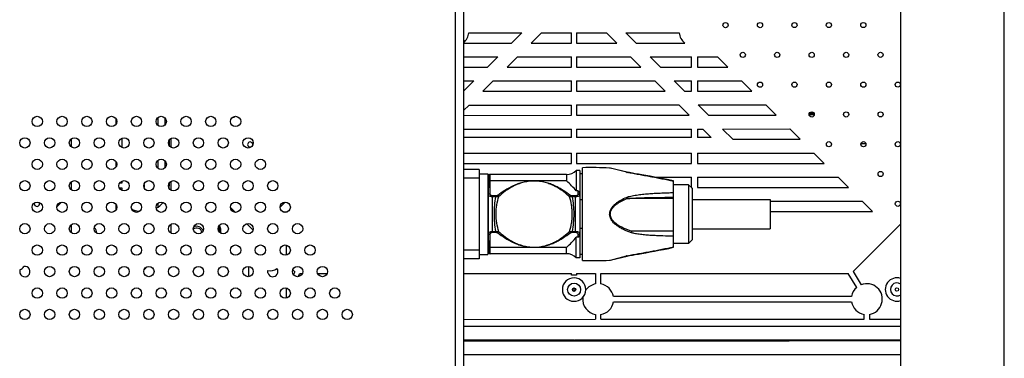
# Model space of a CAD drawing. Units: millimetres. Extents: x 4588 to 18552, y 1547 to 3255.
# Drawn here: x 8951 to 9237, y 2820 to 2919 of the extents above; entities that cross this region are included whole.
import ezdxf

# ---------------------------------------------------------------- set-up
doc = ezdxf.new("R2010")
doc.units = ezdxf.units.MM
doc.layers.add('02___PRT_ALL_AXES', color=7, linetype='Continuous')

msp = doc.modelspace()

# ---------------------------------------------------------------- linework, layer by layer
at = {"color": 7, "linetype": 'Continuous'}
for p, q in [((9237.278, 2075.564), (9237.278, 3075.364)), ((9207.178, 3045.264), (9207.178, 2105.664)), ((9077.778, 3044.264), (9077.778, 2106.664)), ((9080.278, 3044.264), (9080.278, 2106.664)), ((9081.785, 2914.877), (9097.221, 2914.884)), ((9097.221, 2914.884), (9094.222, 2911.883)), ((9099.879, 2911.885), (9102.878, 2914.886)), ((9102.878, 2914.886), (9111.566, 2914.89)), ((9111.567, 2911.89), (9111.566, 2914.89)), ((9113.066, 2914.891), (9121.753, 2914.895)), ((9113.066, 2914.891), (9113.067, 2911.891)), ((9121.753, 2914.895), (9124.755, 2911.896)), ((9127.41, 2914.897), (9142.846, 2914.904)), ((9130.412, 2911.899), (9127.41, 2914.897)), ((9080.278, 2911.876), (9094.222, 2911.883)), ((9099.879, 2911.885), (9111.567, 2911.89)), ((9113.067, 2911.891), (9124.755, 2911.896)), ((9130.412, 2911.899), (9144.518, 2911.905)), ((9080.278, 2907.876), (9090.224, 2907.881)), ((9090.224, 2907.881), (9087.225, 2904.879)), ((9092.882, 2904.882), (9095.881, 2907.883)), ((9095.881, 2907.883), (9111.569, 2907.89)), ((9111.57, 2904.89), (9111.569, 2907.89)), ((9113.069, 2907.891), (9128.756, 2907.898)), ((9113.069, 2907.891), (9113.07, 2904.891)), ((9128.756, 2907.898), (9131.758, 2904.899)), ((9134.413, 2907.9), (9146.419, 2907.906)), ((9137.415, 2904.902), (9134.413, 2907.9)), ((9146.42, 2904.906), (9146.419, 2907.906)), ((9148.219, 2907.906), (9153.994, 2907.909)), ((9148.219, 2907.906), (9148.22, 2904.906)), ((9156.995, 2904.91), (9153.994, 2907.909)), ((9080.278, 2904.876), (9087.225, 2904.879)), ((9092.882, 2904.882), (9111.57, 2904.89)), ((9113.07, 2904.891), (9131.758, 2904.899)), ((9137.415, 2904.902), (9146.42, 2904.906)), ((9148.22, 2904.906), (9156.995, 2904.91)), ((9083.227, 2900.878), (9080.278, 2897.926)), ((9080.278, 2900.876), (9083.227, 2900.878)), ((9085.885, 2897.879), (9088.884, 2900.88)), ((9088.884, 2900.88), (9111.572, 2900.89)), ((9111.573, 2897.89), (9111.572, 2900.89)), ((9113.072, 2900.891), (9135.76, 2900.901)), ((9113.072, 2900.891), (9113.073, 2897.891)), ((9135.76, 2900.901), (9138.761, 2897.902)), ((9141.416, 2900.903), (9146.422, 2900.906)), ((9144.418, 2897.905), (9141.416, 2900.903)), ((9146.423, 2897.906), (9146.422, 2900.906)), ((9148.222, 2900.906), (9160.997, 2900.912)), ((9148.222, 2900.906), (9148.223, 2897.906)), ((9163.999, 2897.913), (9160.997, 2900.912)), ((9085.885, 2897.879), (9111.573, 2897.89)), ((9113.073, 2897.891), (9138.761, 2897.902)), ((9144.418, 2897.905), (9146.423, 2897.906)), ((9148.223, 2897.906), (9163.999, 2897.913)), ((9080.278, 2892.266), (9081.887, 2893.877)), ((9081.887, 2893.877), (9111.575, 2893.89)), ((9111.576, 2890.89), (9111.575, 2893.89)), ((9113.075, 2893.891), (9142.763, 2893.904)), ((9113.075, 2893.891), (9113.076, 2890.891)), ((9142.763, 2893.904), (9145.764, 2890.905)), ((9148.419, 2893.906), (9168, 2893.915)), ((9151.421, 2890.908), (9148.419, 2893.906)), ((9171.002, 2890.916), (9168, 2893.915)), ((9080.278, 2890.876), (9111.576, 2890.89)), ((9113.076, 2890.891), (9145.764, 2890.905)), ((9151.421, 2890.908), (9171.002, 2890.916)), ((9180.604, 2891.154), (9182.104, 2891.155)), ((9180.709, 2891.509), (9181.935, 2891.51)), ((9181.047, 2891.809), (9181.661, 2891.81)), ((9181.935, 2891.59), (9181.935, 2891.51)), ((8979.278, 2889.961), (8979.278, 2888.263)), ((8991.5, 2890.183), (8991.501, 2888.04)), ((8993.5, 2890.139), (8993.501, 2888.086)), ((9080.278, 2886.876), (9111.578, 2886.89)), ((9111.579, 2884.454), (9111.578, 2886.89)), ((9113.078, 2886.891), (9146.428, 2886.906)), ((9113.078, 2886.891), (9113.079, 2884.455)), ((9146.429, 2884.47), (9146.428, 2886.906)), ((9148.228, 2886.906), (9149.766, 2886.907)), ((9148.228, 2886.906), (9148.229, 2884.47)), ((9149.766, 2886.907), (9152.203, 2884.472)), ((9155.423, 2886.91), (9175.003, 2886.918)), ((9158.424, 2883.911), (9155.423, 2886.91)), ((9178.005, 2883.92), (9175.003, 2886.918)), ((8966.278, 2883.926), (8966.278, 2881.828)), ((8981.157, 2881.516), (8981.156, 2884.237)), ((8994.778, 2883.623), (8994.778, 2882.13)), ((8995.278, 2884.126), (8995.278, 2881.628)), ((9111.579, 2884.454), (9080.278, 2884.44)), ((9146.429, 2884.47), (9113.079, 2884.455)), ((9152.203, 2884.472), (9148.229, 2884.47)), ((9158.424, 2883.911), (9178.005, 2883.92)), ((9195.665, 2882.742), (9197.051, 2882.743)), ((9080.278, 2879.876), (9111.581, 2879.89)), ((9111.582, 2876.89), (9111.581, 2879.89)), ((9113.081, 2879.891), (9146.431, 2879.906)), ((9113.081, 2879.891), (9113.082, 2876.891)), ((9146.432, 2876.906), (9146.431, 2879.906)), ((9148.231, 2879.906), (9182.007, 2879.921)), ((9148.231, 2879.906), (9148.232, 2876.906)), ((9185.008, 2876.923), (9182.007, 2879.921)), ((8979.278, 2877.49), (8979.278, 2875.792)), ((8991.505, 2877.718), (8991.506, 2875.564)), ((8993.505, 2877.663), (8993.506, 2875.621)), ((9080.278, 2876.876), (9111.582, 2876.89)), ((9113.082, 2876.891), (9146.432, 2876.906)), ((9148.232, 2876.906), (9185.008, 2876.923)), ((9084.778, 2875.164), (9080.278, 2875.164)), ((9084.778, 2875.164), (9084.778, 2849.164)), ((9084.778, 2873.914), (9087.278, 2873.914)), ((9087.278, 2873.914), (9087.278, 2850.414)), ((9087.678, 2873.564), (9087.278, 2873.564)), ((9087.678, 2873.564), (9087.678, 2871.745)), ((9087.978, 2868.124), (9087.978, 2873.664)), ((9110.121, 2873.664), (9087.978, 2873.664)), ((9110.121, 2873.664), (9110.121, 2871.829)), ((9112.978, 2874.864), (9112.978, 2868.908)), ((9113.978, 2874.864), (9112.978, 2874.864)), ((9113.978, 2874.864), (9113.978, 2849.465)), ((9114.778, 2873.914), (9113.978, 2873.914)), ((9114.778, 2848.662), (9114.778, 2875.667)), ((9122.857, 2875.52), (9122.681, 2875.564)), ((9122.908, 2875.507), (9122.857, 2875.52)), ((9127.736, 2874.378), (9122.871, 2875.538)), ((9127.571, 2874.334), (9122.908, 2875.507)), ((9132.061, 2873.58), (9131.015, 2873.762)), ((8966.278, 2871.455), (8966.278, 2869.357)), ((8980.439, 2871.217), (8981.162, 2871.217)), ((8981.162, 2871.217), (8981.161, 2871.768)), ((8987.485, 2870.807), (8987.485, 2870.004)), ((8994.778, 2871.152), (8994.778, 2870.364)), ((8995.278, 2871.655), (8995.278, 2869.157)), ((9084.778, 2872.664), (9080.278, 2872.664)), ((9110.121, 2871.829), (9087.978, 2871.829)), ((9135.839, 2872.901), (9146.434, 2872.906)), ((9139.822, 2872.109), (9138.352, 2872.413)), ((9141.221, 2871.805), (9139.816, 2872.11)), ((9141.221, 2852.524), (9141.221, 2871.805)), ((9145.621, 2870.664), (9141.221, 2870.664)), ((9145.621, 2870.664), (9145.621, 2853.664)), ((9146.621, 2869.664), (9145.621, 2870.664)), ((9146.436, 2869.906), (9146.434, 2872.906)), ((9148.234, 2872.906), (9189.01, 2872.924)), ((9148.234, 2872.906), (9148.236, 2869.906)), ((9192.011, 2869.926), (9189.01, 2872.924)), ((8981.162, 2869.717), (8980.362, 2869.717)), ((8981.163, 2869.044), (8981.162, 2869.717)), ((9087.478, 2854.543), (9087.478, 2869.786)), ((9113.478, 2868.908), (9112.978, 2868.908)), ((9113.478, 2868.908), (9113.478, 2868.124)), ((9146.379, 2869.906), (9146.436, 2869.906)), ((9146.621, 2869.664), (9146.621, 2854.665)), ((9148.236, 2869.906), (9192.011, 2869.926)), ((8963.502, 2865.623), (8962.225, 2864.345)), ((8979.278, 2865.02), (8979.278, 2863.322)), ((8991.511, 2865.253), (8991.511, 2864.275)), ((9028.479, 2865.67), (9026.979, 2864.169)), ((9088.678, 2856.881), (9088.678, 2867.448)), ((9089.641, 2867.448), (9088.678, 2867.448)), ((9089.641, 2867.206), (9088.678, 2867.206)), ((9089.641, 2867.206), (9089.641, 2867.448)), ((9111.814, 2867.206), (9111.814, 2867.448)), ((9112.778, 2867.448), (9111.814, 2867.448)), ((9112.778, 2867.206), (9111.814, 2867.206)), ((9112.778, 2856.881), (9112.778, 2867.448)), ((9114.778, 2866.295), (9113.978, 2866.295)), ((9141.221, 2866.664), (9127.726, 2866.664)), ((9146.621, 2866.464), (9169.278, 2866.464)), ((9169.278, 2866.464), (9169.278, 2857.865)), ((9169.278, 2865.916), (9196.013, 2865.928)), ((9199.014, 2862.929), (9196.013, 2865.928)), ((9014.025, 2862.685), (9012.592, 2864.116)), ((9027.797, 2862.853), (9029.161, 2862.854)), ((9169.278, 2862.916), (9199.014, 2862.929)), ((8995.278, 2859.184), (8995.278, 2856.686)), ((9019.093, 2857.621), (9017.362, 2859.351)), ((9207.178, 2859.294), (9193.393, 2845.497)), ((8966.278, 2858.984), (8966.278, 2856.886)), ((9087.978, 2850.664), (9087.978, 2856.205)), ((9088.678, 2857.123), (9089.641, 2857.123)), ((9088.678, 2856.881), (9089.641, 2856.881)), ((9089.641, 2857.123), (9089.641, 2856.881)), ((9111.814, 2857.123), (9111.814, 2856.881)), ((9111.814, 2857.123), (9112.778, 2857.123)), ((9111.814, 2856.881), (9112.778, 2856.881)), ((9113.478, 2856.205), (9113.478, 2855.421)), ((9114.778, 2858.034), (9113.978, 2858.034)), ((9141.221, 2857.164), (9129.175, 2857.164)), ((9146.621, 2857.864), (9169.278, 2857.864)), ((9112.978, 2849.464), (9112.978, 2855.421)), ((9113.478, 2855.421), (9112.978, 2855.421)), ((9145.621, 2853.664), (9141.221, 2853.664)), ((9146.621, 2854.664), (9145.621, 2853.664)), ((9028.778, 2853.119), (9028.778, 2850.28)), ((9084.778, 2851.664), (9080.278, 2851.664)), ((9087.678, 2850.764), (9087.278, 2850.764)), ((9087.678, 2852.584), (9087.678, 2850.764)), ((9110.121, 2852.5), (9087.978, 2852.5)), ((9110.121, 2850.664), (9087.978, 2850.664)), ((9110.121, 2850.664), (9110.121, 2852.5)), ((9132.061, 2850.749), (9133.2, 2850.948)), ((9138.359, 2851.918), (9139.822, 2852.22)), ((9139.822, 2852.22), (9141.221, 2852.524)), ((9084.778, 2849.164), (9080.278, 2849.164)), ((9084.778, 2850.414), (9087.278, 2850.414)), ((9113.978, 2849.464), (9112.978, 2849.464)), ((9114.778, 2850.414), (9113.978, 2850.414)), ((9122.681, 2848.765), (9122.858, 2848.81)), ((9122.858, 2848.81), (9122.897, 2848.819)), ((9122.871, 2848.791), (9127.736, 2849.951)), ((9122.897, 2848.819), (9127.571, 2849.995)), ((9127.736, 2849.951), (9128.462, 2850.105)), ((9128.465, 2850.106), (9128.467, 2850.106)), ((9017.778, 2846.938), (9017.778, 2843.991)), ((9031.3, 2845.425), (9030.722, 2846.003)), ((9031.3, 2845.425), (9030.838, 2844.655)), ((9032.191, 2843.995), (9032.721, 2844.879)), ((9032.721, 2844.879), (9033.421, 2844.88)), ((9037.934, 2844.882), (9040.622, 2844.883)), ((9080.278, 2844.9), (9111.597, 2844.914)), ((9111.597, 2844.42), (9111.597, 2844.914)), ((9113.097, 2844.915), (9118.597, 2844.917)), ((9113.097, 2844.915), (9113.097, 2844.421)), ((9118.597, 2844.917), (9118.598, 2841.854)), ((9120.097, 2844.918), (9191.972, 2844.95)), ((9120.098, 2841.855), (9120.097, 2844.918)), ((9194.422, 2840.87), (9191.972, 2844.95)), ((9193.393, 2845.497), (9195.708, 2841.642)), ((9113.097, 2844.421), (9111.597, 2844.42)), ((9028.778, 2840.649), (9028.778, 2837.809)), ((9112.273, 2840.694), (9112.274, 2839.735)), ((9112.424, 2839.735), (9112.423, 2840.694)), ((9192.913, 2838.2), (9123.787, 2838.17)), ((9123.787, 2836.67), (9192.913, 2836.7)), ((9080.278, 2831.574), (9118.602, 2831.591)), ((9118.602, 2832.98), (9118.602, 2831.591)), ((9120.102, 2831.591), (9120.102, 2832.981)), ((9120.102, 2831.591), (9196.602, 2831.625)), ((9196.602, 2831.625), (9196.602, 2833.015)), ((9198.102, 2833.015), (9198.102, 2831.626)), ((9198.102, 2831.626), (9207.178, 2831.63)), ((9080.278, 2829.574), (9207.178, 2829.63)), ((9080.278, 2825.55), (9207.178, 2825.606)), ((9112.28, 2825.489), (9080.278, 2825.475)), ((9080.278, 2825.325), (9112.17, 2825.339)), ((9207.178, 2825.306), (9080.278, 2825.25)), ((9112.17, 2825.339), (9112.17, 2825.264)), ((9112.28, 2825.564), (9112.28, 2825.489)), ((9112.32, 2825.339), (9174.67, 2825.367)), ((9112.32, 2825.264), (9112.32, 2825.339)), ((9112.43, 2825.49), (9112.43, 2825.565)), ((9174.78, 2825.517), (9112.43, 2825.49)), ((9174.67, 2825.367), (9174.67, 2825.292)), ((9174.78, 2825.592), (9174.78, 2825.517)), ((9174.82, 2825.367), (9207.178, 2825.381)), ((9174.82, 2825.292), (9174.82, 2825.367)), ((9174.93, 2825.517), (9174.93, 2825.592)), ((9207.178, 2825.531), (9174.93, 2825.517)), ((9207.178, 2821.283), (9080.278, 2821.227))]:
    msp.add_line(p, q, dxfattribs=at)
for points in [[(9130.105, 2873.921), (9129.273, 2874.071), (9128.467, 2874.223), (9127.736, 2874.378)], [(9131.021, 2873.761), (9130.099, 2873.922), (9129.267, 2874.072), (9128.465, 2874.223)], [(9138.359, 2872.411), (9136.978, 2872.684), (9135.667, 2872.934), (9134.409, 2873.165), (9133.2, 2873.381), (9132.054, 2873.581)], [(9138.352, 2872.413), (9136.972, 2872.686), (9135.66, 2872.935), (9134.403, 2873.166), (9133.193, 2873.382)], [(9128.462, 2850.105), (9129.273, 2850.258), (9130.105, 2850.407), (9131.021, 2850.568)], [(9129.267, 2850.257), (9130.099, 2850.406), (9131.015, 2850.567), (9132.061, 2850.749)], [(9132.054, 2850.747), (9133.193, 2850.947), (9134.409, 2851.164)], [(9134.403, 2851.163), (9135.66, 2851.394), (9136.972, 2851.643), (9138.359, 2851.918)], [(9134.409, 2851.164), (9135.667, 2851.395), (9136.978, 2851.644)], [(9138.352, 2851.916), (9139.816, 2852.219), (9141.221, 2852.524)]]:
    msp.add_lwpolyline(points, dxfattribs=at)
for centre, radius in [((9156.343, 2917.115), 0.75), ((9166.343, 2917.12), 0.75), ((9176.343, 2917.124), 0.75), ((9186.343, 2917.129), 0.75), ((9196.343, 2917.133), 0.75), ((9161.347, 2908.457), 0.75), ((9171.347, 2908.462), 0.75), ((9181.347, 2908.466), 0.75), ((9191.347, 2908.471), 0.75), ((9201.347, 2908.475), 0.75), ((9166.35, 2899.799), 0.75), ((9176.35, 2899.804), 0.75), ((9186.35, 2899.808), 0.75), ((9196.35, 2899.812), 0.75), ((9206.35, 2899.817), 0.75), ((9181.354, 2891.146), 0.75), ((9191.354, 2891.15), 0.75), ((9201.354, 2891.154), 0.75), ((9186.358, 2882.488), 0.75), ((9196.358, 2882.492), 0.75), ((9206.358, 2882.496), 0.75), ((9201.362, 2873.834), 0.75), ((9206.366, 2865.176), 0.75), ((9112.349, 2840.214), 1.9), ((9112.349, 2840.214), 0.5), ((9206.099, 2840.256), 0.5)]:
    msp.add_circle(centre, radius, dxfattribs=at)
for centre, radius, start, end in [((9077.315, 2915.399), 4.5, 311.51195, 353.33891), ((9147.315, 2915.43), 4.5, 186.71179, 231.57086), ((9013.298, 2891.071), 0.75, 266.76086, 313.96237), ((9018.302, 2882.413), 0.75, 0.02535, 293.26005), ((9087.978, 2873.164), 0.5, 90, 126.8699), ((9110.121, 2877.664), 4, 270, 315.573), ((9116.933, 2738.184), 137.5, 87.60339, 90.89797), ((9122.64, 2874.565), 1, 76.59469, 87.60381), ((9130.734, 2887.007), 13.062, 255.98416, 256.95516), ((9085.129, 2871.745), 2.549, 359.20712, 359.998), ((8987.278, 2870.364), 7.5, 356.58557, 0), ((8956.366, 2865.176), 0.75, 161.17513, 27.93986), ((8987.278, 2870.364), 7.5, 300, 320), ((9123.585, 2865.156), 4.407, 20.0241, 25.24453), ((8987.278, 2870.364), 7.5, 242.95826, 260), ((9002.778, 2856.624), 1.5, 9.1665, 129.82142), ((9002.778, 2856.624), 6.75, 1.93227, 17.90876), ((9002.841, 2856.622), 7, 0.02535, 19.37601), ((9087.978, 2851.164), 0.5, 233.1301, 270), ((9110.121, 2846.664), 4, 44.427, 90), ((9116.933, 2986.145), 137.5, 269.10203, 272.39661), ((9122.64, 2849.764), 1, 272.39619, 283.40531), ((9130.527, 2838.187), 12.173, 102.98717, 104.05249), ((9112.349, 2840.214), 3.4, 0.02535, 358.30549), ((9119.35, 2837.418), 4.5, 99.61942, 143.18797), ((9119.35, 2837.418), 4.5, 9.61942, 80.43128), ((9197.35, 2837.452), 4.5, 279.61942, 111.39504), ((9206.099, 2840.256), 3.4, 71.46614, 288.53119), ((9206.099, 2840.256), 1.9, 54.63999, 305.34761), ((9197.35, 2837.452), 4.5, 130.58318, 170.43128), ((9119.35, 2837.418), 4.5, 173.25992, 260.43128), ((9119.35, 2837.418), 4.5, 279.61942, 350.43128), ((9197.35, 2837.452), 4.5, 189.61942, 260.43128)]:
    msp.add_arc(centre, radius, start, end, dxfattribs=at)
for points, knots in [([(9127.571, 2874.334), (9127.595, 2874.352), (9127.643, 2874.382), (9127.701, 2874.387), (9127.726, 2874.381)], [0, 0, 0, 0, 0.5527151, 1, 1, 1, 1]), ([(9141.221, 2871.641), (9140.101, 2871.897), (9138.417, 2872.26), (9136.165, 2872.709), (9134.475, 2873.031), (9132.786, 2873.34), (9131.381, 2873.592), (9130.26, 2873.795), (9129.426, 2873.948), (9128.601, 2874.106), (9128.055, 2874.219), (9127.786, 2874.282)], [0, 0, 0, 0, 0.2516536, 0.3774006, 0.5030415, 0.6284972, 0.7536073, 0.8159291, 0.877975, 0.9395315, 1, 1, 1, 1]), ([(9087.678, 2871.709), (9087.676, 2871.567), (9087.646, 2871.269), (9087.542, 2870.634), (9087.478, 2870.132), (9087.478, 2869.786)], [0, 0, 0, 0, 0.2208163, 0.4627035, 1, 1, 1, 1]), ([(9087.678, 2871.745), (9087.699, 2871.758), (9087.792, 2871.807), (9087.899, 2871.829), (9087.978, 2871.829)], [0, 0, 0, 0, 0.2450005, 1, 1, 1, 1]), ([(9111.282, 2867.626), (9110.59, 2868.121), (9109.527, 2868.859), (9108.022, 2869.763), (9106.789, 2870.399), (9105.446, 2870.966), (9103.446, 2871.6), (9100.728, 2871.962), (9098.01, 2871.6), (9096.01, 2870.966), (9094.259, 2870.228), (9092.306, 2869.123), (9090.866, 2868.121), (9090.174, 2867.626)], [0, 0, 0, 0, 0.1105753, 0.1680192, 0.2278564, 0.2907242, 0.3572088, 0.5000223, 0.6428493, 0.7093354, 0.7722041, 0.8894296, 1, 1, 1, 1]), ([(9110.943, 2867.288), (9110.628, 2867.57), (9109.991, 2868.129), (9108.981, 2868.917), (9107.892, 2869.649), (9106.701, 2870.313), (9105.389, 2870.898), (9103.42, 2871.549), (9101.26, 2871.846), (9099.08, 2871.691), (9097.51, 2871.376), (9096.067, 2870.898), (9094.755, 2870.314), (9093.564, 2869.649), (9092.475, 2868.917), (9091.464, 2868.129), (9090.827, 2867.57), (9090.512, 2867.288)], [0, 0, 0, 0, 0.0555696, 0.1112811, 0.1683143, 0.2277485, 0.290349, 0.3567367, 0.4998437, 0.5729012, 0.6432637, 0.7096524, 0.7722516, 0.8316792, 0.8887199, 0.9444352, 1, 1, 1, 1]), ([(9112.978, 2868.908), (9112.572, 2869.436), (9111.638, 2870.435), (9110.634, 2871.357), (9110.121, 2871.829)], [0, 0, 0, 0, 0.4887824, 1, 1, 1, 1]), ([(9087.478, 2867.704), (9087.478, 2867.759), (9087.506, 2867.874), (9087.66, 2868.063), (9087.853, 2868.124), (9087.978, 2868.124)], [0, 0, 0, 0, 0.2315063, 0.4755037, 1, 1, 1, 1]), ([(9088.678, 2867.206), (9088.502, 2867.206), (9088.191, 2867.232), (9087.841, 2867.333), (9087.643, 2867.445), (9087.549, 2867.526), (9087.491, 2867.613), (9087.478, 2867.675), (9087.478, 2867.704)], [0, 0, 0, 0, 0.3785906, 0.6705864, 0.7791896, 0.8665134, 0.9377941, 1, 1, 1, 1]), ([(9088.678, 2867.448), (9088.558, 2867.448), (9088.342, 2867.499), (9088.113, 2867.687), (9087.999, 2867.904), (9087.978, 2868.053), (9087.978, 2868.124)], [0, 0, 0, 0, 0.3329283, 0.5889959, 0.8021682, 1, 1, 1, 1]), ([(9090.174, 2867.626), (9090.14, 2867.601), (9089.98, 2867.501), (9089.788, 2867.448), (9089.641, 2867.448)], [0, 0, 0, 0, 0.2209981, 1, 1, 1, 1]), ([(9090.512, 2867.288), (9090.494, 2867.326), (9090.413, 2867.465), (9090.284, 2867.58), (9090.174, 2867.626)], [0, 0, 0, 0, 0.2601669, 1, 1, 1, 1]), ([(9110.943, 2867.288), (9110.961, 2867.326), (9111.043, 2867.465), (9111.172, 2867.58), (9111.282, 2867.625)], [0, 0, 0, 0, 0.2601811, 1, 1, 1, 1]), ([(9111.814, 2867.448), (9111.761, 2867.448), (9111.572, 2867.467), (9111.392, 2867.547), (9111.282, 2867.626)], [0, 0, 0, 0, 0.2814118, 1, 1, 1, 1]), ([(9113.478, 2868.124), (9113.478, 2868.053), (9113.456, 2867.904), (9113.342, 2867.687), (9113.113, 2867.499), (9112.897, 2867.448), (9112.778, 2867.448)], [0, 0, 0, 0, 0.198145, 0.4116395, 0.6679172, 1, 1, 1, 1]), ([(9113.978, 2867.704), (9113.978, 2867.675), (9113.964, 2867.613), (9113.907, 2867.526), (9113.812, 2867.445), (9113.614, 2867.333), (9113.264, 2867.233), (9112.953, 2867.206), (9112.778, 2867.206)], [0, 0, 0, 0, 0.0623045, 0.1336078, 0.2210495, 0.3297807, 0.6218849, 1, 1, 1, 1]), ([(9113.478, 2868.908), (9113.53, 2868.908), (9113.631, 2868.873), (9113.74, 2868.769), (9113.82, 2868.649), (9113.9, 2868.478), (9113.961, 2868.25), (9113.978, 2868.062), (9113.978, 2867.968)], [0, 0, 0, 0, 0.1352501, 0.2635807, 0.3879024, 0.5105768, 0.7545669, 1, 1, 1, 1]), ([(9113.978, 2867.704), (9113.978, 2867.759), (9113.95, 2867.874), (9113.796, 2868.063), (9113.603, 2868.124), (9113.478, 2868.124)], [0, 0, 0, 0, 0.2315062, 0.4755037, 1, 1, 1, 1]), ([(9127.571, 2867.035), (9127.703, 2867.09), (9127.972, 2867.186), (9128.523, 2867.345), (9129.223, 2867.502), (9130.072, 2867.655), (9130.925, 2867.781), (9131.782, 2867.888), (9132.925, 2868.01), (9134.357, 2868.131), (9136.076, 2868.241), (9137.793, 2868.323), (9139.508, 2868.384), (9140.65, 2868.413), (9141.221, 2868.425)], [0, 0, 0, 0, 0.0310954, 0.0622968, 0.1248451, 0.1874948, 0.250185, 0.3128856, 0.3755782, 0.5008874, 0.6260399, 0.7509767, 0.8756461, 1, 1, 1, 1]), ([(9089.212, 2862.249), (9089.214, 2863.092), (9089.289, 2864.753), (9089.508, 2866.4), (9089.641, 2867.206)], [0, 0, 0, 0, 0.5082639, 1, 1, 1, 1]), ([(9090.512, 2867.288), (9090.384, 2867.252), (9090.094, 2867.201), (9089.8, 2867.196), (9089.641, 2867.206)], [0, 0, 0, 0, 0.4568233, 1, 1, 1, 1]), ([(9089.714, 2862.246), (9089.718, 2863.122), (9089.862, 2864.832), (9090.271, 2866.494), (9090.512, 2867.288)], [0, 0, 0, 0, 0.5133675, 1, 1, 1, 1]), ([(9111.814, 2867.206), (9111.656, 2867.196), (9111.362, 2867.201), (9111.072, 2867.252), (9110.943, 2867.288)], [0, 0, 0, 0, 0.5433031, 1, 1, 1, 1]), ([(9110.943, 2867.288), (9111.185, 2866.493), (9111.487, 2865.259), (9111.702, 2863.564), (9111.739, 2862.687), (9111.741, 2862.245)], [0, 0, 0, 0, 0.4864521, 0.7415316, 1, 1, 1, 1]), ([(9111.814, 2867.206), (9111.947, 2866.4), (9112.167, 2864.753), (9112.241, 2863.091), (9112.244, 2862.247)], [0, 0, 0, 0, 0.49174, 1, 1, 1, 1]), ([(9122.681, 2862.164), (9122.681, 2862.318), (9122.707, 2862.627), (9122.854, 2863.225), (9123.196, 2863.918), (9123.767, 2864.636), (9124.437, 2865.254), (9125.169, 2865.791), (9126.199, 2866.416), (9127.017, 2866.803), (9127.571, 2867.035)], [0, 0, 0, 0, 0.0635243, 0.1269669, 0.2530826, 0.3785611, 0.5034927, 0.6280151, 0.7522401, 1, 1, 1, 1]), ([(9122.871, 2862.164), (9122.871, 2862.312), (9122.899, 2862.608), (9123.055, 2863.178), (9123.411, 2863.829), (9123.991, 2864.491), (9124.659, 2865.056), (9125.381, 2865.542), (9126.391, 2866.108), (9127.187, 2866.456), (9127.726, 2866.664)], [0, 0, 0, 0, 0.0634723, 0.1268563, 0.2528211, 0.3782082, 0.5031152, 0.6276716, 0.7519764, 1, 1, 1, 1]), ([(9127.726, 2866.664), (9127.865, 2866.682), (9128.144, 2866.713), (9128.704, 2866.762), (9129.407, 2866.81), (9130.25, 2866.856), (9131.376, 2866.906), (9132.783, 2866.954), (9134.472, 2866.996), (9136.161, 2867.026), (9138.41, 2867.055), (9140.097, 2867.066), (9141.221, 2867.07)], [0, 0, 0, 0, 0.0311875, 0.0624179, 0.1249383, 0.1874971, 0.2500709, 0.3752203, 0.5003351, 0.6253875, 0.7503585, 1, 1, 1, 1]), ([(9089.641, 2857.123), (9089.503, 2857.956), (9089.279, 2859.659), (9089.209, 2861.377), (9089.212, 2862.249)], [0, 0, 0, 0, 0.4917214, 1, 1, 1, 1]), ([(9090.512, 2857.041), (9090.263, 2857.861), (9089.844, 2859.577), (9089.71, 2861.343), (9089.714, 2862.246)], [0, 0, 0, 0, 0.4866652, 1, 1, 1, 1]), ([(9111.741, 2862.245), (9111.743, 2861.79), (9111.713, 2860.885), (9111.503, 2859.135), (9111.192, 2857.861), (9110.943, 2857.041)], [0, 0, 0, 0, 0.2583675, 0.5135387, 1, 1, 1, 1]), ([(9112.244, 2862.247), (9112.246, 2861.375), (9112.177, 2859.658), (9111.952, 2857.956), (9111.814, 2857.123)], [0, 0, 0, 0, 0.5082647, 1, 1, 1, 1]), ([(9129.031, 2856.749), (9128.685, 2856.864), (9127.998, 2857.111), (9126.987, 2857.537), (9126.005, 2858.028), (9125.065, 2858.601), (9124.188, 2859.274), (9123.546, 2859.944), (9123.129, 2860.559), (9122.881, 2861.062), (9122.719, 2861.602), (9122.681, 2861.977), (9122.681, 2862.164)], [0, 0, 0, 0, 0.1238769, 0.2478828, 0.3720625, 0.4964939, 0.6212907, 0.7466218, 0.8096562, 0.8729235, 0.9364001, 1, 1, 1, 1]), ([(9129.175, 2857.164), (9128.838, 2857.268), (9128.169, 2857.49), (9127.183, 2857.872), (9126.221, 2858.316), (9125.294, 2858.833), (9124.422, 2859.446), (9123.773, 2860.061), (9123.344, 2860.634), (9123.085, 2861.108), (9122.912, 2861.623), (9122.871, 2861.984), (9122.871, 2862.164)], [0, 0, 0, 0, 0.1240135, 0.2481384, 0.3724096, 0.4968919, 0.6216806, 0.7469253, 0.8098875, 0.8730768, 0.9364738, 1, 1, 1, 1]), ([(9087.478, 2856.625), (9087.478, 2856.654), (9087.491, 2856.716), (9087.549, 2856.803), (9087.643, 2856.884), (9087.841, 2856.996), (9088.192, 2857.096), (9088.503, 2857.123), (9088.678, 2857.123)], [0, 0, 0, 0, 0.0623044, 0.1336076, 0.2210493, 0.3297806, 0.6218849, 1, 1, 1, 1]), ([(9087.478, 2856.625), (9087.478, 2856.57), (9087.506, 2856.455), (9087.66, 2856.266), (9087.853, 2856.205), (9087.978, 2856.205)], [0, 0, 0, 0, 0.2315062, 0.4755037, 1, 1, 1, 1]), ([(9087.978, 2856.205), (9087.978, 2856.276), (9087.999, 2856.425), (9088.114, 2856.642), (9088.343, 2856.83), (9088.558, 2856.881), (9088.678, 2856.881)], [0, 0, 0, 0, 0.1981451, 0.4116396, 0.6679173, 1, 1, 1, 1]), ([(9089.641, 2857.123), (9089.8, 2857.133), (9090.094, 2857.128), (9090.384, 2857.077), (9090.512, 2857.041)], [0, 0, 0, 0, 0.5433355, 1, 1, 1, 1]), ([(9089.641, 2856.881), (9089.694, 2856.881), (9089.883, 2856.862), (9090.063, 2856.782), (9090.174, 2856.703)], [0, 0, 0, 0, 0.2814276, 1, 1, 1, 1]), ([(9090.512, 2857.041), (9090.494, 2857.003), (9090.413, 2856.864), (9090.284, 2856.749), (9090.174, 2856.703)], [0, 0, 0, 0, 0.2601663, 1, 1, 1, 1]), ([(9090.174, 2856.703), (9090.866, 2856.208), (9092.306, 2855.206), (9094.259, 2854.101), (9096.01, 2853.363), (9098.01, 2852.729), (9100.728, 2852.367), (9103.446, 2852.729), (9105.446, 2853.363), (9106.789, 2853.93), (9108.022, 2854.566), (9109.527, 2855.47), (9110.59, 2856.208), (9111.282, 2856.703)], [0, 0, 0, 0, 0.1105698, 0.2277949, 0.2906635, 0.3571498, 0.4999778, 0.6427935, 0.7092781, 0.7721455, 0.8319823, 0.8894256, 1, 1, 1, 1]), ([(9090.512, 2857.041), (9090.827, 2856.759), (9091.464, 2856.2), (9092.475, 2855.412), (9093.564, 2854.68), (9094.755, 2854.015), (9096.067, 2853.431), (9097.51, 2852.953), (9099.08, 2852.638), (9101.26, 2852.483), (9103.42, 2852.78), (9105.389, 2853.431), (9106.701, 2854.016), (9107.892, 2854.68), (9108.981, 2855.412), (9109.991, 2856.2), (9110.628, 2856.759), (9110.943, 2857.041)], [0, 0, 0, 0, 0.0555646, 0.1112797, 0.16832, 0.2277476, 0.2903466, 0.3567355, 0.4270982, 0.5001566, 0.643266, 0.7096534, 0.7722537, 0.8316874, 0.8887199, 0.9444309, 1, 1, 1, 1]), ([(9110.943, 2857.041), (9111.072, 2857.077), (9111.362, 2857.128), (9111.656, 2857.133), (9111.814, 2857.123)], [0, 0, 0, 0, 0.4568564, 1, 1, 1, 1]), ([(9110.943, 2857.041), (9110.961, 2857.003), (9111.043, 2856.864), (9111.172, 2856.749), (9111.282, 2856.703)], [0, 0, 0, 0, 0.2601824, 1, 1, 1, 1]), ([(9111.282, 2856.703), (9111.316, 2856.728), (9111.476, 2856.828), (9111.667, 2856.881), (9111.814, 2856.881)], [0, 0, 0, 0, 0.2210065, 1, 1, 1, 1]), ([(9112.778, 2857.123), (9112.953, 2857.123), (9113.264, 2857.097), (9113.615, 2856.996), (9113.812, 2856.884), (9113.907, 2856.802), (9113.964, 2856.716), (9113.978, 2856.654), (9113.978, 2856.625)], [0, 0, 0, 0, 0.3785925, 0.6705853, 0.7791874, 0.8665106, 0.9377925, 1, 1, 1, 1]), ([(9112.778, 2856.881), (9112.897, 2856.881), (9113.114, 2856.83), (9113.342, 2856.642), (9113.456, 2856.425), (9113.478, 2856.276), (9113.478, 2856.205)], [0, 0, 0, 0, 0.3329284, 0.5889962, 0.8021683, 1, 1, 1, 1]), ([(9113.978, 2856.625), (9113.978, 2856.57), (9113.95, 2856.455), (9113.796, 2856.266), (9113.603, 2856.205), (9113.478, 2856.205)], [0, 0, 0, 0, 0.2315063, 0.4755037, 1, 1, 1, 1]), ([(9113.978, 2856.361), (9113.978, 2856.267), (9113.961, 2856.079), (9113.9, 2855.851), (9113.82, 2855.68), (9113.74, 2855.56), (9113.631, 2855.456), (9113.53, 2855.421), (9113.478, 2855.421)], [0, 0, 0, 0, 0.2454356, 0.4894277, 0.6121028, 0.7364257, 0.8647561, 1, 1, 1, 1]), ([(9129.031, 2856.749), (9129.044, 2856.782), (9129.098, 2856.918), (9129.144, 2857.058), (9129.175, 2857.164)], [0, 0, 0, 0, 0.2422296, 1, 1, 1, 1]), ([(9141.221, 2855.73), (9140.203, 2855.748), (9138.675, 2855.784), (9136.636, 2855.863), (9135.104, 2855.942), (9133.572, 2856.048), (9132.297, 2856.168), (9131.28, 2856.292), (9130.521, 2856.405), (9129.893, 2856.522), (9129.396, 2856.639), (9129.151, 2856.709), (9129.031, 2856.749)], [0, 0, 0, 0, 0.2491139, 0.3740779, 0.4992424, 0.6245474, 0.7499141, 0.812586, 0.8752126, 0.9377343, 0.9689197, 1, 1, 1, 1]), ([(9087.478, 2854.543), (9087.478, 2854.19), (9087.545, 2853.679), (9087.65, 2853.032), (9087.678, 2852.729), (9087.678, 2852.584)], [0, 0, 0, 0, 0.5384254, 0.7800736, 1, 1, 1, 1]), ([(9110.121, 2852.5), (9110.634, 2852.972), (9111.638, 2853.894), (9112.572, 2854.893), (9112.978, 2855.421)], [0, 0, 0, 0, 0.5112176, 1, 1, 1, 1]), ([(9087.678, 2852.584), (9087.699, 2852.571), (9087.792, 2852.522), (9087.899, 2852.5), (9087.978, 2852.5)], [0, 0, 0, 0, 0.2450005, 1, 1, 1, 1]), ([(9127.791, 2850.048), (9128.06, 2850.11), (9128.605, 2850.224), (9129.709, 2850.435), (9131.106, 2850.687), (9132.79, 2850.989), (9134.478, 2851.299), (9136.167, 2851.62), (9138.418, 2852.069), (9140.101, 2852.432), (9141.221, 2852.688)], [0, 0, 0, 0, 0.0604778, 0.1220369, 0.2464049, 0.3715137, 0.4969674, 0.6226061, 0.7483508, 1, 1, 1, 1]), ([(9127.571, 2849.995), (9127.595, 2849.977), (9127.643, 2849.947), (9127.701, 2849.942), (9127.726, 2849.948)], [0, 0, 0, 0, 0.5527277, 1, 1, 1, 1])]:
    msp.add_open_spline(points, degree=3, knots=knots, dxfattribs=at)
at = {"layer": '02___PRT_ALL_AXES', "color": 7, "linetype": 'Continuous'}
msp.add_line((9023.429, 2845.077), (9023.422, 2845.824), dxfattribs=at)
for centre in [(8956.478, 2889.112), (8963.678, 2889.112), (8970.878, 2889.112), (8978.078, 2889.112), (8985.278, 2889.112), (8992.478, 2889.112), (8999.678, 2889.112), (9006.878, 2889.112), (9014.078, 2889.112), (8952.878, 2882.877), (8960.078, 2882.877), (8967.278, 2882.877), (8974.478, 2882.877), (8981.678, 2882.877), (8988.878, 2882.877), (8996.078, 2882.877), (9003.278, 2882.877), (9010.478, 2882.877), (9017.678, 2882.877), (8956.478, 2876.641), (8963.678, 2876.641), (8970.878, 2876.641), (8978.078, 2876.641), (8985.278, 2876.641), (8992.478, 2876.641), (8999.678, 2876.641), (9006.878, 2876.641), (9014.078, 2876.641), (9021.278, 2876.641), (8952.878, 2870.406), (8960.078, 2870.406), (8967.278, 2870.406), (8974.478, 2870.406), (8981.678, 2870.406), (8988.878, 2870.406), (8996.078, 2870.406), (9003.278, 2870.406), (9010.478, 2870.406), (9017.678, 2870.406), (9024.878, 2870.406), (8956.478, 2864.171), (8963.678, 2864.171), (8970.878, 2864.171), (8978.078, 2864.171), (8985.278, 2864.171), (8992.478, 2864.171), (8999.678, 2864.171), (9006.878, 2864.171), (9014.078, 2864.171), (9021.278, 2864.171), (9028.478, 2864.171), (8952.878, 2857.935), (8960.078, 2857.935), (8967.278, 2857.935), (8974.478, 2857.935), (8981.678, 2857.935), (8988.878, 2857.935), (8996.078, 2857.935), (9003.278, 2857.935), (9010.478, 2857.935), (9017.678, 2857.935), (9024.878, 2857.935), (9032.078, 2857.935), (8956.478, 2851.7), (8963.678, 2851.7), (8970.878, 2851.7), (8978.078, 2851.7), (8985.278, 2851.7), (8992.478, 2851.7), (8999.678, 2851.7), (9006.878, 2851.7), (9014.078, 2851.7), (9021.278, 2851.7), (9028.478, 2851.7), (9035.678, 2851.7), (8960.078, 2845.464), (8967.278, 2845.464), (8974.478, 2845.464), (8981.678, 2845.464), (8988.878, 2845.464), (8996.078, 2845.464), (9003.278, 2845.464), (9010.478, 2845.464), (9017.678, 2845.464), (9032.078, 2845.464), (9039.278, 2845.464), (8956.478, 2839.229), (8963.678, 2839.229), (8970.878, 2839.229), (8978.078, 2839.229), (8985.278, 2839.229), (8992.478, 2839.229), (8999.678, 2839.229), (9006.878, 2839.229), (9014.078, 2839.229), (9021.278, 2839.229), (9028.478, 2839.229), (9035.678, 2839.229), (9042.878, 2839.229), (8952.878, 2832.994), (8960.078, 2832.994), (8967.278, 2832.994), (8974.478, 2832.994), (8981.678, 2832.994), (8988.878, 2832.994), (8996.078, 2832.994), (9003.278, 2832.994), (9010.478, 2832.994), (9017.678, 2832.994), (9024.878, 2832.994), (9032.078, 2832.994), (9039.278, 2832.994), (9046.478, 2832.994)]:
    msp.add_circle(centre, 1.5, dxfattribs=at)
for centre, radius, start, end in [((8971.778, 2856.624), 2, 0.34885, 50.1423), ((9002.778, 2856.624), 2, 20.56272, 115.74261), ((8952.878, 2845.464), 1.5, 160.89597, 101.62266), ((8950.278, 2848.428), 2.741, 295.55906, 326.95958), ((8986.278, 2847.553), 2, 309.47837, 334.03251), ((9024.278, 2848.428), 2.741, 251.79854, 311.09067), ((9024.878, 2845.464), 1.5, 194.96252, 36.76945)]:
    msp.add_arc(centre, radius, start, end, dxfattribs=at)

doc.saveas('drawing.dxf')
